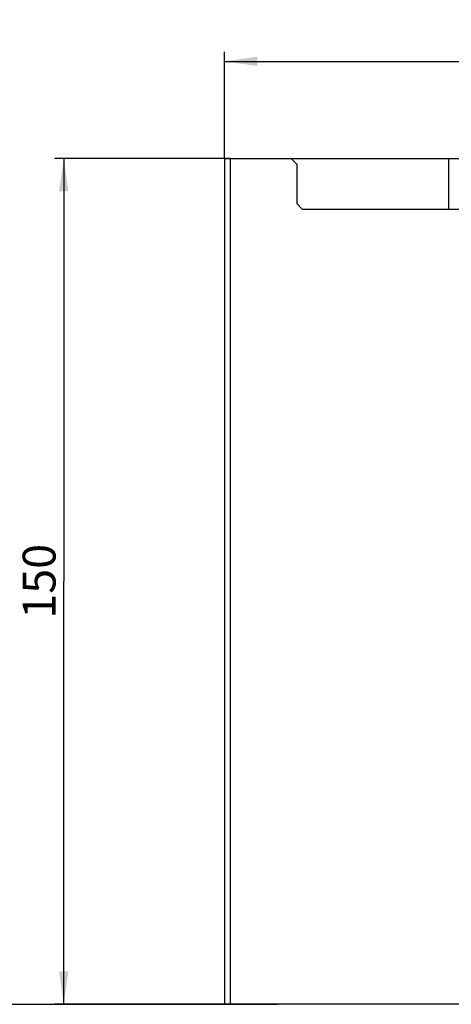
# Model space of a CAD drawing. Units: millimetres. Extents: x 0 to 841, y 0 to 594.
# Drawn here: x 177 to 223, y 126 to 230 of the extents above; entities that cross this region are included whole.
import ezdxf

# ---------------------------------------------------------------- set-up
doc = ezdxf.new("R2010")
doc.units = ezdxf.units.MM
doc.header["$LTSCALE"] = 46.255
doc.layers.get('0').update_dxf_attribs({"linetype": 'CONTINUOUS'})
doc.styles.get("Standard").update_dxf_attribs({"font": 'txt', "width": 0.8})
doc.dimstyles.new('DIMSTYLE_1', dxfattribs={"dimtxt": 3.5, "dimasz": 3.5, "dimexe": 1, "dimexo": 0, "dimgap": 0.875, "dimtad": 1, "dimlfac": 1.666667, "dimdsep": 46, "dimtxsty": 'STANDARD', "dimblk": '_FILLED', "dimblk1": '_FILLED', "dimblk2": '_FILLED', "dimcen": 0.09, "dimadec": 1, "dimazin": 2, "dimtp": 0.01, "dimtm": 0.01, "dimtfac": 1, "dimtofl": 0, "dimtmove": 0, "dimatfit": 3, "dimldrblk": '_FILLED', "dimfxl": 1, "dimtolj": 1, "dimarcsym": 0})
doc.dimstyles.new('DIMSTYLE_9', dxfattribs={"dimtxt": 3.5, "dimasz": 3.5, "dimexe": 1, "dimexo": 0, "dimgap": 0.875, "dimtad": 1, "dimdec": 1, "dimlfac": 1.666667, "dimdsep": 46, "dimtxsty": 'STANDARD', "dimblk": '_FILLED', "dimblk1": '_FILLED', "dimblk2": '_FILLED', "dimcen": 0.09, "dimadec": 1, "dimazin": 2, "dimtp": 0.1, "dimtm": 0.1, "dimtfac": 1, "dimtdec": 1, "dimtofl": 0, "dimtmove": 0, "dimatfit": 3, "dimldrblk": '_FILLED', "dimfxl": 1, "dimtolj": 1, "dimarcsym": 0})

# ---------------------------------------------------------------- blocks, each defined once
blk = doc.blocks.new('_FILLED')
at = {"color": 0, "linetype": 'BYBLOCK'}
blk.add_solid([(0, 0), (-1, 0.143), (-1, -0.143)], dxfattribs=at)
blk = doc.blocks.new('*D18')
at = {"linetype": 'CONTINUOUS'}
for p, q in [((198.96, 215.55), (198.96, 226.89)), ((284.76, 209.97), (284.76, 226.89)), ((198.96, 225.89), (241.86, 225.89)), ((284.76, 225.89), (241.86, 225.89))]:
    blk.add_line(p, q, dxfattribs=at)
at = {"linetype": 'CONTINUOUS', "xscale": 3.5, "yscale": 3.5, "zscale": 3.5, "rotation": 180}
blk.add_blockref('_FILLED', (198.96, 225.89), dxfattribs=at)
at = {"linetype": 'CONTINUOUS', "xscale": 3.5, "yscale": 3.5, "zscale": 3.5}
blk.add_blockref('_FILLED', (284.76, 225.89), dxfattribs=at)
at = {"linetype": 'CONTINUOUS', "insert": (241.86, 230.26), "char_height": 3.5, "width": 8.4, "attachment_point": 2, "line_spacing_factor": 0.9}
blk.add_mtext('143', dxfattribs=at)
blk = doc.blocks.new('*D23')
at = {"linetype": 'CONTINUOUS'}
for p, q in [((199.56, 215.55), (180.83, 215.55)), ((181.83, 215.55), (181.83, 170.55)), ((181.83, 125.55), (181.83, 170.55)), ((200.64, 125.55), (180.83, 125.55))]:
    blk.add_line(p, q, dxfattribs=at)
at = {"linetype": 'CONTINUOUS', "xscale": 3.5, "yscale": 3.5, "zscale": 3.5}
for p, rotation in [((181.83, 215.55), 90), ((181.83, 125.55), 270)]:
    blk.add_blockref('_FILLED', p, dxfattribs=dict(at, rotation=rotation))
at = {"linetype": 'CONTINUOUS', "insert": (177.46, 170.55), "char_height": 3.5, "width": 8.4, "attachment_point": 2, "rotation": 90, "line_spacing_factor": 0.9}
blk.add_mtext('150', dxfattribs=at)
blk = doc.blocks.new('*D24')
at = {"linetype": 'CONTINUOUS'}
for p, q in [((153.53, 125.55), (204.59, 125.55)), ((154.53, 125.55), (154.53, 85.32)), ((154.53, 45.08), (154.53, 85.32)), ((151.92, 45.08), (155.53, 45.08))]:
    blk.add_line(p, q, dxfattribs=at)
at = {"linetype": 'CONTINUOUS', "xscale": 3.5, "yscale": 3.5, "zscale": 3.5}
for p, rotation in [((154.53, 125.55), 90), ((154.53, 45.08), 270)]:
    blk.add_blockref('_FILLED', p, dxfattribs=dict(at, rotation=rotation))
at = {"linetype": 'CONTINUOUS', "insert": (150.16, 85.32), "char_height": 3.5, "width": 44.8, "attachment_point": 2, "rotation": 90, "line_spacing_factor": 0.9}
blk.add_mtext('Min.100\\PSpace for Air in', dxfattribs=at)

msp = doc.modelspace()

# ---------------------------------------------------------------- linework, layer by layer
at = {"color": 7, "linetype": 'CONTINUOUS'}
for p, q in [((198.9562, 215.5534), (198.9562, 125.5534)), ((198.9562, 215.5534), (232.4962, 215.5534)), ((199.5562, 215.5534), (199.5562, 125.5534)), ((206.6362, 214.9534), (206.0362, 215.5534)), ((206.6362, 214.9534), (206.6362, 210.7534)), ((222.844, 210.1534), (222.844, 215.5534)), ((207.2362, 210.1534), (206.6362, 210.7534)), ((207.2362, 210.1534), (232.4962, 210.1534)), ((226.4362, 125.5534), (198.9562, 125.5534))]:
    msp.add_line(p, q, dxfattribs=at)

# ---------------------------------------------------------------- dimensions: what is measured, and where the dimension line sits
at = {"linetype": 'CONTINUOUS'}
dim = msp.add_linear_dim(base=(284.7562, 225.8857), p1=(198.9562, 215.5534), p2=(284.7562, 209.9734), dimstyle='DIMSTYLE_1', dxfattribs=at)
dim.commit()
dim.dimension.update_dxf_attribs({"geometry": '*D18', "text_midpoint": (242.2937, 225.8857), "dimtype": 160})
dim = msp.add_linear_dim(base=(181.8322, 125.5534), p1=(199.5562, 215.5534), p2=(200.6362, 125.5534), angle=270, dimstyle='DIMSTYLE_1', dxfattribs=at)
dim.commit()
dim.dimension.update_dxf_attribs({"geometry": '*D23', "text_midpoint": (181.8322, 170.9034), "dimtype": 160})
dim = msp.add_linear_dim(base=(154.5316, 125.5534), p1=(151.9186, 45.0797), p2=(204.5877, 125.5534), angle=90, text='Min.<>\\PSpace for Air in', dimstyle='DIMSTYLE_9', dxfattribs=at)
dim.commit()
dim.dimension.update_dxf_attribs({"geometry": '*D24', "text_midpoint": (154.5316, 85.3166), "dimtype": 160})

doc.saveas('drawing.dxf')
